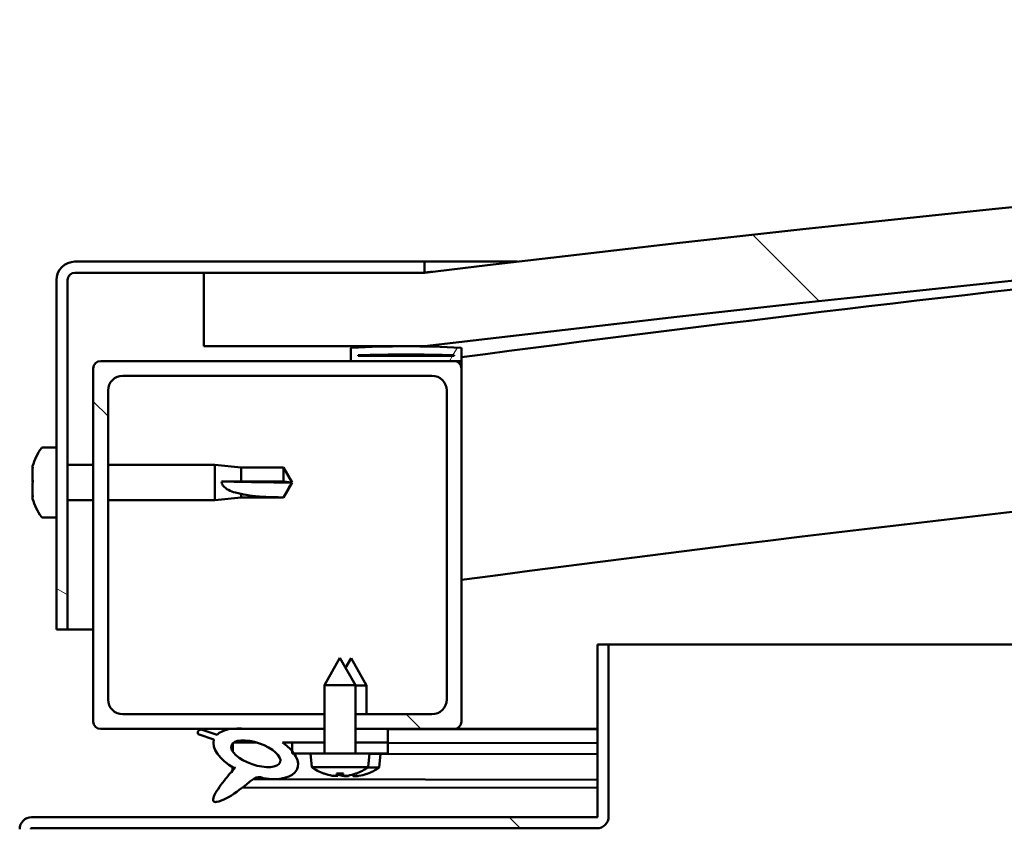
# Model space of a CAD drawing. Units: millimetres. Extents: x -6197 to 24339, y 3118 to 8837.
# Drawn here: x -4665 to -4531, y 7515 to 7625 of the extents above; entities that cross this region are included whole.
import ezdxf

# ---------------------------------------------------------------- set-up
doc = ezdxf.new("R2010")
doc.units = ezdxf.units.MM
doc.header["$LTSCALE"] = 25
doc.layers.add('Hatch (ISO)', color=7, linetype='Continuous', lineweight=18)
doc.layers.add('Visible (ISO)', color=7, linetype='Continuous', lineweight=50)
pattern_1 = [(135.00021045915, (0, 0), (-56.12639459178696, -56.12680692082017), [])]

msp = doc.modelspace()

# ---------------------------------------------------------------- hatches: boundary and pattern name
at = {"layer": 'Hatch (ISO)'}
h = msp.add_hatch(dxfattribs=at)
h.set_pattern_fill('ANSI31', color=256, scale=635, angle=90.00021045915, style=0)
h.set_pattern_definition(pattern_1)
edge = h.paths.add_edge_path()
edge.add_line((-4639.793760673221, 7580.947551854523), (-4609.793760673221, 7580.947551854523))
edge.add_ellipse((-4059.793760673287, 3014.114218521167), major_axis=(-549.9999999999349, 4566.833333333354), ratio=1, start_angle=346.2654785501979, end_angle=360, ccw=False)
edge.add_line((-3509.793760673217, 7580.947551854505), (-3479.793760673198, 7580.947551854505))
edge.add_line((-3479.793760673198, 7580.947551854504), (-3479.793760673213, 7590.947551854264))
edge.add_line((-3479.793760673213, 7590.947551854264), (-3509.793760673212, 7590.947551854504))
edge.add_ellipse((-4059.793760673287, 3024.11421852126), major_axis=(550.0000000000742, 4566.833333333246), ratio=1, start_angle=0, end_angle=13.73452144980229)
edge.add_line((-4609.793760673209, 7590.947551854524), (-4639.793760673213, 7590.947551854523))
edge.add_line((-4639.793760673213, 7590.947551854523), (-4639.793760673221, 7580.947551854523))
h = msp.add_hatch(dxfattribs=at)
h.set_pattern_fill('ANSI31', color=256, scale=635, angle=105.00024553567, style=0)
h.set_pattern_definition([(150.00024553567, (0, 0), (-39.68720541755146, -68.74093650180419), [])])
edge = h.paths.add_edge_path()
edge.add_line((-4609.79376067294, 7592.447551854827), (-4657.29376067294, 7592.44755185483))
edge.add_ellipse((-4657.29376067294, 7589.947551854829), major_axis=(1.447453268355048e-13, 2.5), ratio=1, start_angle=4.945762529675767e-12, end_angle=90.00000000000006)
edge.add_line((-4659.79376067294, 7589.947551854829), (-4659.793760672942, 7542.447551854829))
edge.add_line((-4659.793760672942, 7542.44755185483), (-4658.293760672943, 7542.44755185483))
edge.add_line((-4658.293760672943, 7542.44755185483), (-4658.29376067294, 7589.947551854831))
edge.add_ellipse((-4657.29376067294, 7589.947551854829), major_axis=(-1.000000000000001, 5.800915303666447e-14), ratio=1, start_angle=269.9999999999993, end_angle=359.9999999999341, ccw=False)
edge.add_line((-4657.29376067294, 7590.947551854829), (-4639.793760673214, 7590.947551854828))
edge.add_line((-4639.793760673214, 7590.947551854828), (-4609.79376067294, 7590.947551854826))
edge.add_line((-4609.79376067294, 7590.947551854827), (-4609.79376067294, 7592.447551854827))
h = msp.add_hatch(dxfattribs=at)
h.set_pattern_fill('ANSI31', color=256, scale=635, angle=14.999977780745, style=0)
h.set_pattern_definition([(59.99997778074501, (0, 0), (-68.7407510346056, 39.6875266576083), [])])
edge = h.paths.add_edge_path()
edge.add_ellipse((-4619.693760672692, 7579.047551854845), major_axis=(-0.1000000000000512, -1.356748047243867e-13), ratio=1, start_angle=3.686262875774574e-12, end_angle=89.99999999992227)
edge.add_line((-4619.693760672692, 7578.947551854844), (-4605.793760672947, 7578.947551854842))
edge.add_line((-4605.793760672947, 7578.947551854843), (-4604.893760672693, 7578.947551854844))
edge.add_ellipse((-4604.893760672692, 7579.047551854844), major_axis=(-5.617728504611236e-15, -0.1000000000001414), ratio=1, start_angle=2.474725986553133e-10, end_angle=89.9999999999218)
edge.add_line((-4604.793760672693, 7579.047551854843), (-4604.793760672693, 7580.652714658279))
edge.add_ellipse((-4604.893760672692, 7580.65271465828), major_axis=(0.1000000000000512, -1.810773753164556e-14), ratio=1, start_angle=5.108606929364618e-11, end_angle=86.983575535005)
edge.add_ellipse((-4612.2937606727, 7440.222551854839), major_axis=(7.405262222230184, 140.5300242525447), ratio=1, start_angle=2.106432377419748e-13, end_angle=6.032848930038782)
edge.add_ellipse((-4619.693760672692, 7580.65271465828), major_axis=(-0.005262222222194245, 0.09986144910466266), ratio=1, start_angle=4.462954329029607e-11, end_angle=86.98357553499646)
edge.add_line((-4619.793760672693, 7580.65271465828), (-4619.793760672693, 7579.047551854844))
edge = h.paths.add_edge_path(flags=0)
edge.add_ellipse((-4612.293760672705, 7368.533140293911), major_axis=(-6.499999999988199, 211.2000000000139), ratio=1, start_angle=356.4743840136716, end_angle=360)
edge.add_line((-4618.793760672692, 7579.733140293925), (-4618.793760672692, 7579.633140293925))
edge.add_line((-4618.793760672692, 7579.633140293925), (-4605.793760672692, 7579.633140293924))
edge.add_line((-4605.793760672692, 7579.633140293924), (-4605.793760672692, 7579.733140293923))
edge = h.paths.add_edge_path()
edge.add_ellipse((-3507.2937606727, 7440.222551854775), major_axis=(7.405262222229998, 140.5300242525477), ratio=1, start_angle=1.356072345978349e-14, end_angle=6.032848930038554)
edge.add_ellipse((-3514.693760672692, 7580.652714658218), major_axis=(-0.005262222222185367, 0.09986144910467902), ratio=1, start_angle=7.429775735898774e-12, end_angle=86.98357553500205)
edge.add_line((-3514.793760672692, 7580.652714658218), (-3514.793760672692, 7579.047551854782))
edge.add_ellipse((-3514.693760672692, 7579.047551854782), major_axis=(-0.1000000000000001, 4.574118861455649e-15), ratio=1, start_angle=0, end_angle=90.00000000000264)
edge.add_line((-3514.693760672692, 7578.947551854782), (-3513.793760672706, 7578.947551854782))
edge.add_line((-3513.793760672705, 7578.947551854782), (-3499.893760672692, 7578.947551854781))
edge.add_ellipse((-3499.893760672692, 7579.047551854781), major_axis=(-5.66768854071142e-15, -0.09999999999999996), ratio=1, start_angle=0, end_angle=90.00000000000325)
edge.add_line((-3499.793760672691, 7579.047551854781), (-3499.793760672691, 7580.652714658218))
edge.add_ellipse((-3499.893760672692, 7580.652714658218), major_axis=(0.1000000000000092, -2.009503674571718e-15), ratio=1, start_angle=4.186246071740197e-11, end_angle=86.98357553515838)
edge = h.paths.add_edge_path(flags=0)
edge.add_ellipse((-3507.293760672704, 7368.533140293852), major_axis=(-6.499999999988033, 211.2000000000123), ratio=1, start_angle=356.4743840136716, end_angle=360)
edge.add_line((-3513.793760672692, 7579.733140293863), (-3513.793760672692, 7579.633140293863))
edge.add_line((-3513.793760672692, 7579.633140293863), (-3500.793760672692, 7579.633140293862))
edge.add_line((-3500.793760672692, 7579.633140293863), (-3500.793760672692, 7579.733140293863))
h = msp.add_hatch(dxfattribs=at)
h.set_pattern_fill('ANSI31', color=256, scale=635, angle=90.00021045915, style=0)
h.set_pattern_definition(pattern_1)
edge = h.paths.add_edge_path()
edge.add_line((-4650.793760672947, 7576.947551854849), (-4608.793760672947, 7576.947551854846))
edge.add_ellipse((-4608.793760672946, 7574.947551854847), major_axis=(1.186828413324298e-13, 2.00000000000001), ratio=1, start_angle=269.9999999999993, end_angle=360.00000000001967, ccw=False)
edge.add_line((-4606.793760672946, 7574.947551854847), (-4606.793760672948, 7532.947551854847))
edge.add_ellipse((-4608.793760672948, 7532.947551854846), major_axis=(2.000000000000003, -1.051381204320025e-13), ratio=1, start_angle=269.99999999999994, end_angle=360.000000000003, ccw=False)
edge.add_line((-4608.793760672948, 7530.947551854846), (-4619.193760672928, 7530.947551854847))
edge.add_line((-4619.193760672928, 7530.947551854847), (-4619.193760672929, 7528.947551854844))
edge.add_line((-4619.193760672929, 7528.947551854844), (-4614.793760672956, 7528.947551854846))
edge.add_line((-4614.793760672956, 7528.947551854847), (-4605.793760672948, 7528.947551854847))
edge.add_ellipse((-4605.793760672948, 7529.947551854846), major_axis=(-6.161737786669572e-14, -0.9999999999999927), ratio=1, start_angle=0, end_angle=89.9999999999995)
edge.add_line((-4604.793760672947, 7529.947551854846), (-4604.793760672945, 7577.947551854846))
edge.add_ellipse((-4605.793760672946, 7577.947551854846), major_axis=(1.000000000000006, -4.929390229335722e-14), ratio=1, start_angle=4.758109803469421e-11, end_angle=89.99999999999977)
edge.add_line((-4605.793760672946, 7578.947551854846), (-4619.693760672693, 7578.947551854847))
edge.add_line((-4619.693760672692, 7578.947551854848), (-4653.793760672946, 7578.94755185485))
edge.add_ellipse((-4653.793760672947, 7577.947551854849), major_axis=(7.04991620636966e-14, 0.9999999999999881), ratio=1, start_angle=0, end_angle=90)
edge.add_line((-4654.793760672946, 7577.947551854849), (-4654.793760672947, 7529.947551854849))
edge.add_ellipse((-4653.793760672948, 7529.947551854849), major_axis=(-1.000000000000024, 3.480549182199948e-14), ratio=1, start_angle=0, end_angle=89.9999999999974)
edge.add_line((-4653.793760672948, 7528.947551854849), (-4636.169904152273, 7528.947551854848))
edge.add_line((-4636.169904152272, 7528.947551854849), (-4634.010971510676, 7528.947551854849))
edge.add_line((-4634.010971510677, 7528.947551854849), (-4623.393760672929, 7528.947551854848))
edge.add_line((-4623.39376067293, 7528.947551854848), (-4623.39376067293, 7530.947551854848))
edge.add_line((-4623.39376067293, 7530.947551854847), (-4650.793760672948, 7530.947551854848))
edge.add_ellipse((-4650.793760672948, 7532.947551854849), major_axis=(-1.232347557333931e-13, -2.000000000000012), ratio=1, start_angle=269.99999999999943, end_angle=360.0000000000104, ccw=False)
edge.add_line((-4652.793760672948, 7532.947551854849), (-4652.793760672947, 7574.947551854849))
edge.add_ellipse((-4650.793760672947, 7574.94755185485), major_axis=(-2.000000000000003, 1.22901688826005e-13), ratio=1, start_angle=270.0000000000035, end_angle=360.0000000000198, ccw=False)
h = msp.add_hatch(dxfattribs=at)
h.set_pattern_fill('ANSI31', color=256, scale=635, angle=90.00021045915, style=0)
h.set_pattern_definition(pattern_1)
edge = h.paths.add_edge_path()
edge.add_line((-4586.293760672714, 7540.447551854844), (-4586.293760672715, 7517.047551854844))
edge.add_ellipse((-4586.393760672715, 7517.047551854844), major_axis=(0.099999999999989, -2.74474887262924e-13), ratio=1, start_angle=270.00000000003513, end_angle=360.00000000003513, ccw=False)
edge.add_line((-4586.393760672715, 7516.947551854843), (-4663.193760672715, 7516.947551854849))
edge.add_ellipse((-4663.193760672716, 7515.347551854849), major_axis=(9.228173780684338e-14, 1.600000000000007), ratio=1, start_angle=4.885331990727962e-12, end_angle=90.00000000000077)
edge.add_line((-4664.793760672716, 7515.347551854849), (-4664.793760672716, 7486.94755185485))
edge.add_line((-4664.793760672716, 7486.947551854849), (-4663.293760672717, 7486.947551854849))
edge.add_line((-4663.293760672717, 7486.947551854849), (-4663.293760672716, 7515.347551854848))
edge.add_ellipse((-4663.193760672716, 7515.347551854849), major_axis=(-0.09999999999999344, -1.726396803292005e-15), ratio=1, start_angle=269.9999999999939, end_angle=360.00000000040615, ccw=False)
edge.add_line((-4663.193760672716, 7515.447551854849), (-4624.793760672693, 7515.447551854846))
edge.add_line((-4624.793760672693, 7515.447551854846), (-4604.793760672694, 7515.447551854844))
edge.add_line((-4604.793760672693, 7515.447551854845), (-4586.393760672715, 7515.447551854843))
edge.add_ellipse((-4586.393760672715, 7517.047551854844), major_axis=(-3.14326342731875e-13, -1.600000000000003), ratio=1, start_angle=4.885331990727962e-12, end_angle=89.99999999999854)
edge.add_line((-4584.793760672716, 7517.047551854844), (-4584.793760672714, 7540.447551854844))
edge.add_line((-4584.793760672714, 7540.447551854843), (-4586.293760672714, 7540.447551854843))
h = msp.add_hatch(dxfattribs=at)
h.set_pattern_fill('ANSI31', color=256, scale=635, angle=-14.999977780745, style=0)
h.set_pattern_definition([(30.000022219255, (0, 0), (-39.6875266576083, 68.7407510346056), [])])
h.paths.add_polyline_path([(-4614.793760672956, 7527.098776369956), (-4614.793760672956, 7528.947551854844), (-4619.193760672929, 7528.947551854844), (-4619.19376067293, 7527.098776369956)])
edge = h.paths.add_edge_path()
edge.add_line((-4623.39376067293, 7528.947551854844), (-4634.010971510679, 7528.947551854845))
edge.add_ellipse((-4632.726786568252, 7525.576427311625), major_axis=(5.671998922792268, -1.956636966798727), ratio=0.5000000000000001, start_angle=112.6781694935837, end_angle=136.527633863036)
edge.add_ellipse((-4632.726786568252, 7525.576427311625), major_axis=(5.671998922792268, -1.956636966798727), ratio=0.5000000000000001, start_angle=136.527633863036, end_angle=165.9415193355616)
edge.add_line((-4637.991254030756, 7528.163358339865), (-4640.141757599085, 7528.876615373966))
edge.add_spline(control_points=[(-4640.141757599086, 7528.876615373966), (-4640.228253967642, 7528.853853964122), (-4640.318877543837, 7528.822271038512), (-4640.443475485395, 7528.750567446015), (-4640.487876167961, 7528.717532380622), (-4640.551350084449, 7528.645329911176), (-4640.573115750886, 7528.61008538315), (-4640.602927220881, 7528.527912682174), (-4640.608558247872, 7528.483389627368), (-4640.603385834052, 7528.370257332229), (-4640.583185373158, 7528.302581195578), (-4640.556421067677, 7528.240364741818)], knot_values=[-0.08960483311617343, -0.08960483311617343, -0.08960483311617343, -0.08960483311617343, -0.0627346544628268, -0.0627346544628268, -0.04650762483276717, -0.04650762483276717, -0.03393163529552713, -0.03393163529552713, -0.02031869496254546, -0.02031869496254546, 0, 0, 0, 0], degree=3, periodic=0)
edge.add_line((-4640.556421067677, 7528.240364741818), (-4638.409808219553, 7527.499860008087))
edge.add_ellipse((-4632.726786568252, 7525.576427311625), major_axis=(5.671998922792244, -1.956636966798718), ratio=0.5000000000021435, start_angle=180.6681541635745, end_angle=249.2058033567879)
edge.add_spline(control_points=[(-4635.655008226838, 7523.619790344818), (-4635.617950583282, 7523.652454714785), (-4635.581716961277, 7523.683341465482), (-4635.554583276912, 7523.7023955598), (-4635.549524699756, 7523.705602646057), (-4635.54464149244, 7523.707765593106), (-4635.543432343321, 7523.708212801089), (-4635.541952221003, 7523.708463139874), (-4635.541488890184, 7523.708502063225), (-4635.540819646793, 7523.708417668388), (-4635.540580764553, 7523.708356897165), (-4635.540184395791, 7523.708160948077), (-4635.540026663376, 7523.708044334531), (-4635.539744067267, 7523.707728612528), (-4635.5396369371, 7523.70753344741), (-4635.539446552551, 7523.706992714237), (-4635.539410996977, 7523.706627151542), (-4635.539424658723, 7523.705368941175), (-4635.539706212751, 7523.704229216056), (-4635.542494450453, 7523.696529740381), (-4635.549959401438, 7523.685133123727), (-4635.578509504829, 7523.645692946347), (-4635.608645810275, 7523.608450746483), (-4635.751000029376, 7523.435348025363), (-4635.965788501937, 7523.188014997354), (-4636.698150786476, 7522.322253517787), (-4637.358578831627, 7521.522068929855), (-4638.073614929057, 7520.458656742379), (-4638.303272286655, 7520.081036850514), (-4638.469940255969, 7519.651623546813), (-4638.508800921392, 7519.528020420499), (-4638.525615139367, 7519.360748688785), (-4638.525570576245, 7519.30515984676), (-4638.507079585075, 7519.218741918067), (-4638.494868521279, 7519.185808410676), (-4638.45813189917, 7519.127673322065), (-4638.435256511815, 7519.103913291526), (-4638.372695468475, 7519.060081479873), (-4638.332381852433, 7519.044364189389), (-4638.221668635164, 7519.018425495705), (-4638.145371862384, 7519.017846822841), (-4637.65319432904, 7519.05852280238), (-4637.057852618618, 7519.353239605703), (-4635.771261995884, 7520.022870614239), (-4634.745326121084, 7520.829937570655), (-4633.701275811466, 7521.665930482774), (-4633.32921096849, 7521.974210910039), (-4632.847550999861, 7522.266801391296), (-4632.701751163816, 7522.335244627867), (-4632.435367924222, 7522.40738662375), (-4632.312168216647, 7522.418406836436), (-4632.031398898467, 7522.385864362451), (-4631.874721606774, 7522.332122761364), (-4631.701410481065, 7522.241521935799)], knot_values=[-0.6137946823226688, -0.6137946823226688, -0.6137946823226688, -0.6137946823226688, -0.6030766838839122, -0.6030766838839122, -0.6003694616599906, -0.6003694616599906, -0.5995486005444902, -0.5995486005444902, -0.5992181962359943, -0.5992181962359943, -0.5990325520845662, -0.5990325520845662, -0.5988800941382307, -0.5988800941382307, -0.5987085512808228, -0.5987085512808228, -0.5984416856519766, -0.5984416856519766, -0.5977446615287695, -0.5977446615287695, -0.5942194716916849, -0.5942194716916849, -0.5872562410277554, -0.5872562410277554, -0.5540569365051088, -0.5540569365051088, -0.4958739102740573, -0.4958739102740573, -0.4699083523296491, -0.4699083523296491, -0.4613181083757492, -0.4613181083757492, -0.4573448510370806, -0.4573448510370806, -0.4547203267044557, -0.4547203267044557, -0.45221102998653, -0.45221102998653, -0.4490177619355081, -0.4490177619355081, -0.4437198497786476, -0.4437198497786476, -0.4120808908626473, -0.4120808908626473, -0.2780748437577492, -0.2780748437577492, -0.1643380757743484, -0.1643380757743484, -0.108073948583635, -0.108073948583635, -0.05866918296612572, -0.05866918296612572, 0, 0, 0, 0], degree=3, periodic=0)
edge.add_ellipse((-4632.726786568252, 7525.576427311625), major_axis=(5.671998922949245, -1.956636966852878), ratio=0.4999999999843126, start_angle=290.0481184309164, end_angle=394.9745527425906)
edge.add_ellipse((-4632.726786568252, 7525.576427311625), major_axis=(5.671998922949245, -1.956636966852878), ratio=0.4999999999843126, start_angle=34.97455274259066, end_angle=40.79812009885968)
edge.add_ellipse((-4632.726786568252, 7525.576427311625), major_axis=(5.671998922949245, -1.956636966852878), ratio=0.4999999999843126, start_angle=40.79812009885968, end_angle=60.82422066879844)
edge.add_line((-4629.107542894506, 7527.098776369957), (-4627.793760672931, 7527.098776369957))
edge.add_line((-4627.79376067293, 7527.098776369956), (-4623.393760672929, 7527.098776369956))
edge.add_line((-4623.39376067293, 7527.098776369957), (-4623.39376067293, 7528.947551854844))
edge = h.paths.add_edge_path(flags=0)
edge.add_ellipse((-4632.726786568252, 7525.576427311625), major_axis=(-3.308666038295491, 1.141371563965924), ratio=0.4285714285714287, start_angle=0, end_angle=360)
h = msp.add_hatch(dxfattribs=at)
h.set_pattern_fill('ANSI31', color=256, scale=635, style=0)
h.set_pattern_definition([(45, (0, 0), (-56.12660075668222, 56.12660075668222), [])])
h.paths.add_polyline_path([(-4614.79376067293, 7525.598776369955), (-4614.79376067293, 7527.098776369955), (-4619.193760672928, 7527.098776369956), (-4619.193760672929, 7525.598776369956), (-4617.293760672929, 7525.598776369956)])
h.paths.add_polyline_path([(-4623.393760672929, 7527.098776369956), (-4627.793760672929, 7527.098776369956), (-4627.79376067293, 7525.948250895643), (-4627.79376067293, 7525.598776369956), (-4627.518328141807, 7525.598776369956), (-4625.293760672929, 7525.598776369956), (-4623.39376067293, 7525.598776369956)])

# ---------------------------------------------------------------- linework, layer by layer
at = {"layer": 'Visible (ISO)'}
for p, q in [((-4609.793760672932, 7592.447551854827), (-4657.293760672941, 7592.44755185483)), ((-4609.793760672916, 7592.447551854797), (-4597.192355757514, 7592.447551854796)), ((-4609.793760672932, 7590.947551854827), (-4609.793760672932, 7592.447551854827)), ((-4657.293760672941, 7590.94755185483), (-4609.793760672932, 7590.947551854827)), ((-4609.793760672896, 7590.947551854779), (-4639.793760672902, 7590.947551854774)), ((-4639.793760672902, 7590.947551854774), (-4639.79376067291, 7580.947551854772)), ((-4659.79376067294, 7589.947551854829), (-4659.793760672943, 7542.447551854821)), ((-4658.293760672943, 7542.447551854822), (-4658.29376067294, 7589.947551854829)), ((-4639.793760672909, 7580.947551854772), (-4609.793760672904, 7580.947551854772)), ((-4619.793760672934, 7580.65271465828), (-4619.793760672934, 7579.047551854843)), ((-4618.793760672934, 7579.633140293925), (-4618.793760672934, 7579.733140293925)), ((-4605.793760667761, 7579.733140293874), (-4618.793760672918, 7579.733140293875)), ((-4605.79376067293, 7579.633140293924), (-4618.793760672934, 7579.633140293925)), ((-4605.79376067293, 7579.733140293924), (-4605.79376067293, 7579.633140293924)), ((-4604.793760672931, 7579.047551854842), (-4604.793760672931, 7580.652714658279)), ((-4605.793760672931, 7578.947551854844), (-4653.793760672941, 7578.947551854847)), ((-4619.693760672934, 7578.947551854844), (-4604.893760672931, 7578.947551854843)), ((-4604.793760672646, 7578.947551854793), (-4604.893760672915, 7578.947551854793)), ((-4604.793760672927, 7579.047551854985), (-4604.793760672926, 7577.947551854987)), ((-4654.79376067294, 7577.947551854847), (-4654.793760672943, 7529.94755185484)), ((-4604.793760672933, 7529.947551854837), (-4604.793760672931, 7577.947551854843)), ((-4650.79376067294, 7576.947551854846), (-4608.793760672931, 7576.947551854844)), ((-4652.793760672943, 7532.94755185484), (-4652.793760672941, 7574.947551854845)), ((-4606.79376067293, 7574.947551854843), (-4606.793760672933, 7532.947551854837)), ((-4661.679176997059, 7567.197551854725), (-4659.793760672932, 7567.197551854726)), ((-4663.033558437503, 7564.510843924597), (-4663.033558437503, 7564.653682027678)), ((-4663.033558437503, 7564.510843923022), (-4663.033558437503, 7564.348280382828)), ((-4663.033558437503, 7564.320910860471), (-4663.033558437503, 7564.348280382828)), ((-4663.033558437503, 7562.802901260357), (-4663.033558437503, 7564.320910880871)), ((-4658.293760672907, 7564.847551854725), (-4654.793760672912, 7564.847551854725)), ((-4652.793760672912, 7564.847551854726), (-4638.293760672933, 7564.847551854725)), ((-4638.293760672933, 7560.047551854725), (-4638.293760672933, 7564.847551854724)), ((-4634.723760672933, 7564.497551854724), (-4638.293760672933, 7564.847551854726)), ((-4634.723760672933, 7562.579659553503), (-4634.723760672933, 7564.497551854723)), ((-4634.723760672932, 7564.497551854724), (-4628.977328724772, 7564.497551854724)), ((-4628.977328724772, 7562.579659553504), (-4628.977328724772, 7564.497551854723)), ((-4627.793760672934, 7562.447551854724), (-4628.977328724773, 7564.497551854723)), ((-4663.033558437503, 7562.761807818128), (-4663.033558437503, 7562.802901260085)), ((-4663.033558437503, 7562.761807818128), (-4663.033558437503, 7562.519907634785)), ((-4663.033558437503, 7560.739609190485), (-4663.033558437503, 7562.375196073879)), ((-4637.367315384558, 7562.596361319624), (-4634.723760672933, 7562.579659553504)), ((-4634.723760672933, 7562.579659553503), (-4628.977328724772, 7562.579659553503)), ((-4628.977328724772, 7562.579659553503), (-4627.793760672933, 7562.447551854723)), ((-4627.793760672934, 7562.447551854724), (-4628.977328724773, 7560.397551854725)), ((-4663.033558437503, 7560.620639601774), (-4663.033558437503, 7560.73960919179)), ((-4663.033558437503, 7560.620639601774), (-4663.033558437503, 7560.501837068921)), ((-4663.033558437503, 7560.241421681774), (-4663.033558437503, 7560.501837047734)), ((-4658.293760672908, 7560.047551854725), (-4654.793760672912, 7560.047551854725)), ((-4652.793760672913, 7560.047551854725), (-4638.293760672934, 7560.047551854724)), ((-4634.723760672933, 7560.397551854724), (-4638.293760672933, 7560.047551854725)), ((-4634.723760672933, 7560.397551854725), (-4634.723760672933, 7560.90129434759)), ((-4634.723760672933, 7560.397551854724), (-4628.977328724772, 7560.397551854724)), ((-4628.977328724772, 7560.397551854724), (-4628.977328724772, 7560.414747242162)), ((-4661.67917699706, 7557.697551854725), (-4659.793760672934, 7557.697551854726)), ((-4659.793760672943, 7542.447551854822), (-4658.293760672943, 7542.447551854822)), ((-4654.793760673038, 7542.447551854791), (-4658.293760672925, 7542.447551854791)), ((-4586.293760672714, 7540.447551854844), (-4586.293760672715, 7517.047551854844)), ((-4584.793760672714, 7540.447551854843), (-4586.293760672714, 7540.447551854843)), ((-4584.793760672748, 7540.447551854795), (-3988.346143100502, 7540.447551854758)), ((-4584.793760672715, 7517.047551854843), (-4584.793760672714, 7540.447551854843)), ((-4621.293760672928, 7538.598776369957), (-4623.39376067293, 7534.898776369957)), ((-4621.293760672928, 7538.598776369957), (-4619.193760672928, 7534.898776369956)), ((-4619.774951819993, 7538.570353684891), (-4620.527836129747, 7537.249290270373)), ((-4619.774951819993, 7538.570353684891), (-4617.681497606956, 7534.866646156221)), ((-4619.193760672928, 7534.898776369956), (-4623.39376067293, 7534.898776369956)), ((-4623.39376067293, 7525.598776369956), (-4623.39376067293, 7534.898776369956)), ((-4619.193760672928, 7525.598776369956), (-4619.193760672928, 7534.898776369957)), ((-4617.681497606956, 7534.866646156222), (-4619.193760672815, 7534.869320210961)), ((-4617.688427533981, 7530.947551854953), (-4617.681497606956, 7534.866646156221)), ((-4623.393760672918, 7530.947551854838), (-4650.793760672943, 7530.947551854841)), ((-4608.793760672934, 7530.947551854837), (-4619.193760672917, 7530.947551854838)), ((-4653.793760672943, 7528.94755185484), (-4623.393760672918, 7528.947551854838)), ((-4637.991254030738, 7528.163358339868), (-4640.141757599068, 7528.876615373968)), ((-4623.393760672908, 7528.947551854847), (-4634.010971510659, 7528.947551854847)), ((-4619.193760672915, 7528.947551854837), (-4605.793760672933, 7528.947551854836)), ((-4614.793760672931, 7528.947551854846), (-4619.193760672906, 7528.947551854847)), ((-4614.793760672931, 7527.098776369958), (-4614.793760672931, 7528.947551854846)), ((-4614.793760672837, 7528.910306104897), (-4586.293760672736, 7528.859911063339)), ((-4586.293760672984, 7528.947551854787), (-4605.793760672916, 7528.947551854788)), ((-4593.807899089919, 7528.947551854789), (-4586.293760672735, 7528.934265001532)), ((-4640.556421067658, 7528.24036474182), (-4638.409808219533, 7527.499860008088)), ((-4635.860882272809, 7526.988233386126), (-4635.862815408827, 7525.894983439318)), ((-4635.724714999976, 7527.098538828437), (-4632.542414276371, 7527.0929117345)), ((-4629.107542894485, 7527.098776369959), (-4623.393760672908, 7527.098776369959)), ((-4629.09025622725, 7527.086807466138), (-4627.793760672815, 7527.084514941668)), ((-4623.393760672929, 7527.098776369956), (-4627.79376067293, 7527.098776369957)), ((-4627.79376067293, 7527.098776369957), (-4627.79376067293, 7525.598776369956)), ((-4619.193760672906, 7527.098776369958), (-4614.793760672931, 7527.098776369958)), ((-4614.793760672929, 7527.098776369957), (-4619.193760672927, 7527.098776369957)), ((-4614.793760672929, 7525.598776369956), (-4614.793760672929, 7527.098776369957)), ((-4614.793760672823, 7527.061527729731), (-4586.293760672752, 7527.011132688172)), ((-4614.793760672814, 7527.06152772973), (-4586.293760672736, 7527.011132688171)), ((-4627.79376067293, 7525.598776369956), (-4625.293760672929, 7525.598776369956)), ((-4617.293760672928, 7525.598776369956), (-4625.293760672929, 7525.598776369956)), ((-4625.132297288862, 7523.753241445074), (-4625.293760672929, 7525.598776369956)), ((-4617.455224056997, 7523.753241445073), (-4617.293760672929, 7525.598776369956)), ((-4617.296632513535, 7525.565951080514), (-4586.293760672753, 7525.511130343151)), ((-4617.293760672927, 7525.598776369956), (-4614.793760672929, 7525.598776369956)), ((-4615.962671737647, 7523.718054498183), (-4615.797945249376, 7525.563301031147)), ((-4635.866618347645, 7523.744300496155), (-4635.867401437212, 7523.301438421397)), ((-4617.455224056996, 7523.753241445073), (-4625.132297288861, 7523.753241445073)), ((-4615.962671737647, 7523.718054498184), (-4617.499992235479, 7523.720772860653)), ((-4633.077243863378, 7522.126022255383), (-4586.293760672736, 7522.043297498202)), ((-4623.434201370563, 7522.873912490803), (-4623.416704496522, 7522.873912490803)), ((-4622.003570450735, 7522.565289667064), (-4622.001834665787, 7522.585129779796)), ((-4621.765974717644, 7522.873912490803), (-4620.821546628214, 7522.873912490803)), ((-4621.596969376935, 7522.583634006883), (-4621.571573300326, 7522.873912490804)), ((-4620.990551968924, 7522.583634006883), (-4621.015948045532, 7522.873912490803)), ((-4620.583950895123, 7522.565289667064), (-4620.585686680071, 7522.585129779796)), ((-4620.513111609718, 7522.538147164972), (-4620.511340745318, 7522.557984177396)), ((-4620.106478734302, 7522.555772506079), (-4620.100949959679, 7522.617705181932)), ((-4619.50006227433, 7522.554700211949), (-4619.517707945531, 7522.760583497925)), ((-4619.170816849334, 7522.873912490803), (-4619.153319975297, 7522.873912490803)), ((-4619.093494273463, 7522.535636930774), (-4619.09519497353, 7522.555480081782)), ((-4617.679816716338, 7522.841760505798), (-4617.662319869654, 7522.84172956705)), ((-4634.519444295513, 7521.013344557726), (-4586.293760672735, 7520.928069633853)), ((-4586.393760672715, 7516.947551854843), (-4663.193760672715, 7516.947551854849)), ((-4663.193760672715, 7515.447551854848), (-4586.393760672715, 7515.447551854843))]:
    msp.add_line(p, q, dxfattribs=at)
for centre, radius, start, end in [((-4059.793760673068, 3024.114218520514), 4599.833333334283, 83.13273927509307, 96.86726072489513), ((-4059.793760673067, 3014.114218520419), 4599.833333334323, 83.13273927509282, 96.86726072489473), ((-4059.793760673188, 3441.86098845411), 4173.34722222148, 94.61975810804029, 97.50372329212534), ((-4657.293760672941, 7589.947551854829), 2.500000000000461, 90, 180), ((-4657.293760672941, 7589.947551854829), 1.000000000000185, 90, 180), ((-4059.793760673009, 3441.860988452407), 4143.347222223192, 89.30433185300824, 97.55837038173037), ((-4619.693760672933, 7580.65271465828), 0.1000000000000154, 93.01642446513164, 180), ((-4612.293760672939, 7440.22255185482), 140.7250000000325, 86.98357553497752, 93.01642446501668), ((-4612.293760672943, 7368.533140293882), 211.3000000000581, 88.2371920068337, 91.76280799316221), ((-4604.89376067293, 7580.65271465828), 0.1000000000000722, 0, 86.98357553486836), ((-4653.793760672941, 7577.947551854846), 1.000000000000197, 90, 180), ((-4619.693760672933, 7579.047551854844), 0.1000000000000722, 180, 270), ((-4605.793760672931, 7577.947551854843), 1.000000000000215, 0, 90), ((-4604.89376067293, 7579.047551854843), 0.1000000000001625, 270, 0), ((-4650.793760672941, 7574.947551854845), 2.000000000000421, 90, 180), ((-4608.793760672932, 7574.947551854842), 2.000000000000427, 0, 90), ((-4655.343760672934, 7562.447551854726), 7.999999999999702, 144.3146652873378, 163.9923158558717), ((-4661.67917699706, 7566.997551854726), 0.2000000000000419, 90, 144.3146652872373), ((-4655.343760672934, 7562.447551854726), 7.999999999999698, 196.0076841441205, 215.6853347126481), ((-4661.67917699706, 7557.897551854726), 0.2000000000000418, 215.6853347129694, 270), ((-4650.793760672943, 7532.947551854839), 2.000000000000429, 180, 270), ((-4608.793760672934, 7532.947551854837), 2.000000000000421, 270, 0), ((-4653.793760672944, 7529.947551854839), 1.000000000000232, 180, 270), ((-4605.793760672934, 7529.947551854836), 1.000000000000201, 270, 0), ((-4621.293760672929, 7528.998776369956), 6.500000000000965, 233.8043716729646, 250.118472749561), ((-4621.293760672929, 7528.998776369956), 6.500000000000835, 289.8815272504316, 306.1956283270308), ((-4619.791926965348, 7528.970368693005), 6.500000000000106, 289.7802142616536, 306.0943153382496), ((-4623.434201370563, 7523.079912490804), 0.206000000000031, 250.1184727496019, 270), ((-4619.153319975297, 7523.079912490804), 0.2060000000000292, 269.999999999753, 289.8815272503981), ((-4617.661955611326, 7523.047729245001), 0.2060000000000023, 269.8986870114399, 289.7802142617076), ((-4663.193760672715, 7515.347551854848), 1.600000000000005, 90, 180), ((-4586.393760672714, 7517.047551854844), 0.09999999999998893, 270, 0), ((-4586.393760672714, 7517.047551854844), 1.600000000000002, 270, 0), ((-4663.193760672715, 7515.347551854848), 0.09999999999999337, 90, 180)]:
    msp.add_arc(centre, radius, start, end, dxfattribs=at)
for centre, major_axis, ratio, start_param, end_param in [((-4627.793760672933, 7563.800850232462), (21.00000000000017, -1.197067618641245e-12), 0.06444277989226353, 4.239024300861569, 4.712388980379618), ((-4632.726786568232, 7525.576427311627), (5.671998922793207, -1.956636966799136), 0.5000000000000279, 1.966605052783038, 2.896225878167417), ((-4632.726786568232, 7525.576427311627), (5.671998922793181, -1.956636966799126), 0.5000000000021713, 3.153254143655074, 4.349461783653648), ((-4632.726786568232, 7525.576427311627), (5.671998922950183, -1.956636966853287), 0.4999999999843405, 5.06229465583404, 7.344768222809643), ((-4621.374430764479, 7528.95977358567), (-2.822602683063841, 5.838034925462844), 0.9797490376073502, 2.351623805278027, 2.529770837111199), ((-4623.002062417961, 7527.459385643424), (3.832197803674782, -4.252689120756239), 0.6649263958632106, 5.510895606115791, 5.582432966909089), ((-4619.246597617691, 7527.459385643423), (-3.440508337834226, -4.575369618026994), 0.5548629453156056, 0.1628036399613517, 0.2343409961146596), ((-4622.265075783916, 7522.240442375495), (-0.224945331189316, -0.4518744395001158), 0.2995380947640966, 2.51135210249339, 2.574157452546867), ((-4620.855316352868, 7528.95977358567), (-0.5745809219993068, -6.459070711908867), 0.1802656368075252, 5.951633251868507, 6.129780283701343), ((-4619.872665897235, 7528.931508614123), (-2.812275198325792, 5.843016849730352), 0.9797490376073347, 2.413395311946401, 2.508693793220182), ((-4621.732204992989, 7528.95977358567), (0.5745809219986939, -6.459070711908891), 0.1802656368075025, 0.1534050234780278, 0.3315520553109835), ((-4619.585458927897, 7527.459385643423), (3.832197803673845, 4.252689120755854), 0.6649263958632614, 3.842344998499993, 3.913882354653202), ((-4617.747489129423, 7527.427360488649), (-3.448593330413722, -4.569278805857895), 0.5548629453155651, 0.1943142509456273, 0.2343409961146037), ((-4621.50294805866, 7527.434001067834), (3.824672019356989, -4.25945873419896), 0.6649263958538291, 5.537450681046824, 5.543969716945169), ((-4620.322445561942, 7522.240442375495), (-0.2249453311892759, 0.4518744395001374), 0.2995380947640841, 0.5674352010462211, 0.6302406359370041), ((-4623.340923728167, 7527.459385643423), (3.440508337834666, -4.575369618027384), 0.5548629453155671, 6.048844306424932, 6.120381667218423), ((-4621.502948058599, 7527.434001067907), (3.824672019286321, -4.259458734288043), 0.6649263958638222, 5.558997132375533, 5.582432966969173), ((-4620.77519094345, 7522.21376278657), (-0.2257440039275758, -0.4514759747629083), 0.2995380947640793, 2.511352102499156, 2.574157452547304), ((-4621.213090581378, 7528.95977358567), (-2.822602683063123, -5.838034925463472), 0.9797490376073621, 0.6118218164784492, 0.7899688483115757), ((-4619.353552297178, 7528.930590693024), (-0.5860012387518065, -6.458044614710909), 0.1802656368075245, 6.093309945238203, 6.129780283701433), ((-4620.23043956642, 7528.932141246367), (0.5631588087101664, -6.460076613595761), 0.1802656368074893, 0.153405023478039, 0.313002941003663), ((-4618.086349909872, 7527.427959678234), (3.839711605955258, 4.245906210381666), 0.6649263958632625, 3.842344998500002, 3.913882354653251), ((-4618.832563758478, 7522.210327741738), (-0.2241459551165489, 0.452271491365815), 0.2995380947640767, 0.56743520103905, 0.6302406359346495), ((-4621.841808839054, 7527.434600257492), (3.432412587849313, -4.581446124429911), 0.5548629453155615, 6.048844306424783, 6.120381667218264), ((-4619.711325966364, 7528.931223325263), (-2.83292134238124, -5.833034747473964), 0.9797490376073054, 0.6118218164775229, 0.7899688483106964)]:
    msp.add_ellipse(centre, major_axis=major_axis, ratio=ratio, start_param=start_param, end_param=end_param, dxfattribs=at)
msp.add_ellipse((-4632.726786568232, 7525.576427311627), major_axis=(-3.308666038296039, 1.141371563966163), ratio=0.4285714285714524, dxfattribs=at)
for points, knots in [([(-4609.789153834444, 7590.952015821407), (-4609.749904089635, 7590.955666269584), (-4609.681483036613, 7590.962936994023), (-4609.439268041632, 7590.990705778707), (-4609.256766678238, 7591.012373131015), (-4609.001370945098, 7591.042910102282), (-4608.91847323213, 7591.052882691451), (-4608.841226458044, 7591.06216813222), (-4608.823089899292, 7591.064348581772), (-4608.802533704249, 7591.066819718634), (-4608.80076262201, 7591.067032626062), (-4608.798651474471, 7591.067286412558), (-4608.798317130303, 7591.067326604899), (-4608.797780627454, 7591.067391099174), (-4608.797551048437, 7591.067418697388), (-4608.797367697437, 7591.067440738423), (-4608.797325132814, 7591.067445855211), (-4608.797380801463, 7591.067439163158), (-4608.797398944544, 7591.067436982138), (-4608.797468875851, 7591.067428575539), (-4608.797523255353, 7591.067422038457), (-4608.797652870969, 7591.067406457069), (-4608.797704246857, 7591.067400281057), (-4608.797878690148, 7591.067379310825), (-4608.798023256616, 7591.067361932151), (-4608.798770287739, 7591.067272129744), (-4608.799444127009, 7591.067191125773), (-4608.801361569889, 7591.066960624536), (-4608.80263611288, 7591.066807407578), (-4608.80645257789, 7591.066348616284), (-4608.80899721565, 7591.066042713864), (-4608.816630105703, 7591.065125123138), (-4608.821718805864, 7591.064513374522), (-4608.836984706553, 7591.062678126808), (-4608.847161997317, 7591.061454590978), (-4608.887871085387, 7591.056560318632), (-4608.918402880893, 7591.05288930624), (-4609.04052987851, 7591.038204036442), (-4609.132124796385, 7591.027187328395), (-4609.413734572794, 7590.993307720394), (-4609.603748337349, 7590.970435716898), (-4609.793760672903, 7590.947551854727)], [0.285097818765995, 0.285097818765995, 0.285097818765995, 0.285097818765995, 0.492658993132937, 0.492658993132937, 0.7418640341122791, 0.7418640341122791, 0.92846992332569, 0.92846992332569, 0.9983828979699476, 0.9983828979699476, 1.004937056241837, 1.004937056241837, 1.006165960848041, 1.006165960848041, 1.006934761974884, 1.006934761974884, 1.007127109933678, 1.007127109933678, 1.007175259438949, 1.007175259438949, 1.007223878511225, 1.007223878511225, 1.00724807074441, 1.00724807074441, 1.00729708647395, 1.00729708647395, 1.007494070806792, 1.007494070806792, 1.007878810079789, 1.007878810079789, 1.008647653886266, 1.008647653886266, 1.010185248503648, 1.010185248503648, 1.013260419538729, 1.013260419538729, 1.022485926992216, 1.022485926992216, 1.050162445889724, 1.050162445889724, 1.107578056349335, 1.107578056349335, 1.107578056349335, 1.107578056349335]), ([(-4663.033558437987, 7564.510843923021), (-4663.0280833531, 7564.512672458208), (-4663.024052831438, 7564.506192700223), (-4663.019949437355, 7564.473216195502), (-4663.020642527577, 7564.443533131775), (-4663.025756969095, 7564.383196397361), (-4663.029068500217, 7564.353801778069), (-4663.033558444396, 7564.320910860471)], [0.1743870152771151, 0.1743870152771151, 0.1743870152771151, 0.1743870152771151, 0.1889679698738136, 0.1889679698738136, 0.2058632260311895, 0.2058632260311895, 0.2173785147987272, 0.2173785147987272, 0.2173785147987272, 0.2173785147987272]), ([(-4663.033558437988, 7562.802901260085), (-4663.028083353709, 7562.761308858739), (-4663.024052832362, 7562.713114598739), (-4663.019949437469, 7562.60464835005), (-4663.020642527108, 7562.543579903795), (-4663.025756968066, 7562.450353491471), (-4663.029068499528, 7562.411776910781), (-4663.033558444396, 7562.375196074667)], [0.1743870171131019, 0.1743870171131019, 0.1743870171131019, 0.1743870171131019, 0.1889679699106119, 0.1889679699106119, 0.2058632260685125, 0.2058632260685125, 0.2173785165667737, 0.2173785165667737, 0.2173785165667737, 0.2173785165667737]), ([(-4634.723760672933, 7560.90129434759), (-4634.982109224901, 7560.941951377666), (-4635.235263124584, 7560.993168894955), (-4635.813557634349, 7561.147257382373), (-4636.134562734083, 7561.259515944212), (-4636.711817377553, 7561.567634641076), (-4637.011966647226, 7561.785734467355), (-4637.239803899229, 7562.126317533578), (-4637.286899059979, 7562.215379052635), (-4637.350851670306, 7562.403892802339), (-4637.367315384558, 7562.503499315931), (-4637.367315384558, 7562.596361319624)], [0.9722953837341205, 0.9722953837341205, 0.9722953837341205, 0.9722953837341205, 1.054542974313117, 1.054542974313117, 1.16457037978678, 1.16457037978678, 1.262055374893299, 1.262055374893299, 1.289972003399553, 1.289972003399553, 1.317888631905806, 1.317888631905806, 1.317888631905806, 1.317888631905806]), ([(-4663.033558437988, 7560.739609191789), (-4663.02808335371, 7560.696188255461), (-4663.024052832362, 7560.654473751712), (-4663.019949437469, 7560.578984001538), (-4663.020642527108, 7560.547598616839), (-4663.025756968066, 7560.514708939682), (-4663.029068499528, 7560.505526982379), (-4663.033558444396, 7560.501837068921)], [0.1743870171131494, 0.1743870171131494, 0.1743870171131494, 0.1743870171131494, 0.1889679699106174, 0.1889679699106174, 0.2058632260685186, 0.2058632260685186, 0.217378516566744, 0.217378516566744, 0.217378516566744, 0.217378516566744]), ([(-4628.977328724772, 7560.414747242162), (-4629.311382229756, 7560.417185856), (-4629.64849849352, 7560.420891725593), (-4630.729229003151, 7560.440012937128), (-4631.47593625704, 7560.463418627848), (-4632.93091945639, 7560.570119732916), (-4633.635987613419, 7560.652427032914), (-4634.444772970512, 7560.829408226034), (-4634.585266196084, 7560.863550428303), (-4634.723760672933, 7560.90129434759)], [1.029609543932334, 1.029609543932334, 1.029609543932334, 1.029609543932334, 1.126646810456763, 1.126646810456763, 1.339941461574002, 1.339941461574002, 1.553236112691241, 1.553236112691241, 1.598817055196266, 1.598817055196266, 1.598817055196266, 1.598817055196266]), ([(-4640.141757599067, 7528.876615373968), (-4640.228253967623, 7528.853853964124), (-4640.318877543818, 7528.822271038514), (-4640.443475485376, 7528.750567446018), (-4640.487876167942, 7528.717532380625), (-4640.55135008443, 7528.645329911179), (-4640.573115750866, 7528.610085383151), (-4640.602927220863, 7528.527912682175), (-4640.608558247854, 7528.483389627369), (-4640.603385834032, 7528.370257332232), (-4640.58318537314, 7528.30258119558), (-4640.556421067658, 7528.24036474182)], [-0.08960483311617343, -0.08960483311617343, -0.08960483311617343, -0.08960483311617343, -0.0627346544628268, -0.0627346544628268, -0.04650762483276717, -0.04650762483276717, -0.03393163529552713, -0.03393163529552713, -0.02031869496254546, -0.02031869496254546, 0, 0, 0, 0]), ([(-4635.65500822682, 7523.619790344819), (-4635.617950583262, 7523.652454714785), (-4635.581716961258, 7523.683341465484), (-4635.554583276892, 7523.7023955598), (-4635.549524699736, 7523.705602646059), (-4635.544641492421, 7523.707765593107), (-4635.543432343303, 7523.70821280109), (-4635.541952220985, 7523.708463139875), (-4635.541488890165, 7523.708502063227), (-4635.540819646774, 7523.70841766839), (-4635.540580764532, 7523.708356897166), (-4635.540184395772, 7523.708160948079), (-4635.540026663357, 7523.708044334532), (-4635.539744067248, 7523.707728612528), (-4635.53963693708, 7523.707533447412), (-4635.539446552532, 7523.706992714238), (-4635.539410996957, 7523.706627151543), (-4635.539424658704, 7523.705368941176), (-4635.539706212731, 7523.704229216058), (-4635.542494450434, 7523.696529740383), (-4635.54995940142, 7523.685133123728), (-4635.578509504809, 7523.645692946347), (-4635.608645810255, 7523.608450746485), (-4635.751000029356, 7523.435348025365), (-4635.965788501918, 7523.188014997355), (-4636.698150786457, 7522.322253517787), (-4637.358578831608, 7521.522068929856), (-4638.07361492904, 7520.45865674238), (-4638.303272286636, 7520.081036850514), (-4638.46994025595, 7519.651623546813), (-4638.508800921374, 7519.528020420499), (-4638.525615139348, 7519.360748688785), (-4638.525570576226, 7519.30515984676), (-4638.507079585056, 7519.218741918066), (-4638.494868521261, 7519.185808410677), (-4638.458131899151, 7519.127673322066), (-4638.435256511796, 7519.103913291526), (-4638.372695468456, 7519.060081479873), (-4638.332381852415, 7519.044364189389), (-4638.221668635145, 7519.018425495706), (-4638.145371862365, 7519.017846822841), (-4637.653194329022, 7519.058522802381), (-4637.057852618599, 7519.353239605703), (-4635.771261995865, 7520.02287061424), (-4634.745326121064, 7520.829937570655), (-4633.701275811447, 7521.665930482774), (-4633.32921096847, 7521.97421091004), (-4632.847550999841, 7522.266801391297), (-4632.701751163795, 7522.335244627868), (-4632.435367924201, 7522.40738662375), (-4632.312168216627, 7522.418406836437), (-4632.031398898447, 7522.385864362453), (-4631.874721606754, 7522.332122761366), (-4631.701410481045, 7522.2415219358)], [-0.6137946823226688, -0.6137946823226688, -0.6137946823226688, -0.6137946823226688, -0.6030766838839122, -0.6030766838839122, -0.6003694616599906, -0.6003694616599906, -0.5995486005444902, -0.5995486005444902, -0.5992181962359943, -0.5992181962359943, -0.5990325520845662, -0.5990325520845662, -0.5988800941382307, -0.5988800941382307, -0.5987085512808228, -0.5987085512808228, -0.5984416856519766, -0.5984416856519766, -0.5977446615287695, -0.5977446615287695, -0.5942194716916849, -0.5942194716916849, -0.5872562410277554, -0.5872562410277554, -0.5540569365051088, -0.5540569365051088, -0.4958739102740573, -0.4958739102740573, -0.4699083523296491, -0.4699083523296491, -0.4613181083757492, -0.4613181083757492, -0.4573448510370806, -0.4573448510370806, -0.4547203267044557, -0.4547203267044557, -0.45221102998653, -0.45221102998653, -0.4490177619355081, -0.4490177619355081, -0.4437198497786476, -0.4437198497786476, -0.4120808908626473, -0.4120808908626473, -0.2780748437577492, -0.2780748437577492, -0.1643380757743484, -0.1643380757743484, -0.108073948583635, -0.108073948583635, -0.05866918296612572, -0.05866918296612572, 0, 0, 0, 0]), ([(-4622.003576477161, 7522.565795812787), (-4622.003555023311, 7522.565597704754), (-4622.003555767442, 7522.565403694293), (-4622.003972335572, 7522.561886769996), (-4622.0115126971, 7522.559448309113), (-4622.041428810273, 7522.557459760053), (-4622.063806088707, 7522.557909734454), (-4622.115404071051, 7522.561130795455), (-4622.148133115319, 7522.564134079769), (-4622.219707876655, 7522.572496416784), (-4622.258551454879, 7522.577855463672), (-4622.312592435791, 7522.586246781212), (-4622.330852479729, 7522.589234033433), (-4622.349067907438, 7522.592381943019)], [0.02178240223310542, 0.02178240223310542, 0.02178240223310542, 0.02178240223310542, 0.02240782833819129, 0.02240782833819129, 0.03336566928589951, 0.03336566928589951, 0.04432351023360773, 0.04432351023360773, 0.05536277883523075, 0.05536277883523075, 0.06640204743685377, 0.06640204743685377, 0.07177153661020716, 0.07177153661020716, 0.07177153661020716, 0.07177153661020716]), ([(-4621.601066851381, 7522.592381943019), (-4621.594965549332, 7522.586128772068), (-4621.595567744903, 7522.579922357666), (-4621.612800943828, 7522.569549422702), (-4621.629437412501, 7522.565382754437), (-4621.671716033946, 7522.559912790734), (-4621.699959669471, 7522.558201933326), (-4621.765170881376, 7522.557698944247), (-4621.802138687121, 7522.558906829272), (-4621.856636288744, 7522.562365932491), (-4621.876295459534, 7522.563910084941), (-4621.896191284667, 7522.565795805732)], [0, 0, 0, 0, 0.01116715502455618, 0.01116715502455618, 0.02233431004911237, 0.02233431004911237, 0.03329353249850406, 0.03329353249850406, 0.04425275494789575, 0.04425275494789575, 0.04996652308456754, 0.04996652308456754, 0.04996652308456754, 0.04996652308456754]), ([(-4620.691330033573, 7522.565795812786), (-4620.69342022746, 7522.565597704754), (-4620.69550379996, 7522.565403694293), (-4620.733951928063, 7522.561886769996), (-4620.772807972297, 7522.559448309113), (-4620.844385276363, 7522.557459760053), (-4620.877105899795, 7522.557909734454), (-4620.929102416462, 7522.561130795455), (-4620.951772622357, 7522.564134079769), (-4620.982188467697, 7522.572496416784), (-4620.989939141627, 7522.577855463672), (-4620.990830876564, 7522.586246781212), (-4620.98952595172, 7522.589234033432), (-4620.986454494477, 7522.592381943019)], [0.0217824022331081, 0.0217824022331081, 0.0217824022331081, 0.0217824022331081, 0.02240782833819124, 0.02240782833819124, 0.03336566928589946, 0.03336566928589946, 0.04432351023360769, 0.04432351023360769, 0.05536277883523068, 0.05536277883523068, 0.06640204743685368, 0.06640204743685368, 0.071771536610208, 0.071771536610208, 0.071771536610208, 0.071771536610208]), ([(-4620.513116741145, 7522.53865332056), (-4620.513095637632, 7522.538455174901), (-4620.51309672482, 7522.538261166062), (-4620.513519511082, 7522.534744983855), (-4620.521064172615, 7522.532319859985), (-4620.55098375526, 7522.530384213031), (-4620.573360203044, 7522.530873755224), (-4620.6249524091, 7522.534186049028), (-4620.657676091661, 7522.537247201594), (-4620.729235954446, 7522.5457360872), (-4620.768069995842, 7522.551163810645), (-4620.807451170742, 7522.557350132746), (-4620.810502358856, 7522.55783391402), (-4620.813567365426, 7522.558324420686)], [0.02178240223310758, 0.02178240223310758, 0.02178240223310758, 0.02178240223310758, 0.02240782833819124, 0.02240782833819124, 0.03336566928589946, 0.03336566928589946, 0.04432351023360769, 0.04432351023360769, 0.05536277883523068, 0.05536277883523068, 0.06640204743685368, 0.06640204743685368, 0.0673236025089419, 0.0673236025089419, 0.0673236025089419, 0.0673236025089419]), ([(-4620.23845343842, 7522.592381943019), (-4620.274637509243, 7522.586128772068), (-4620.314582411017, 7522.579922357666), (-4620.391087656474, 7522.569549422702), (-4620.427646748935, 7522.565382754437), (-4620.487832606452, 7522.559912790734), (-4620.515616053695, 7522.558201933326), (-4620.557690188262, 7522.557698944247), (-4620.571980520287, 7522.558906829272), (-4620.58231533582, 7522.562365932491), (-4620.584149083919, 7522.563910084941), (-4620.583944874365, 7522.565795805732)], [0, 0, 0, 0, 0.0111671550245562, 0.0111671550245562, 0.0223343100491124, 0.0223343100491124, 0.03329353249850409, 0.03329353249850409, 0.04425275494789577, 0.04425275494789577, 0.04996652308457151, 0.04996652308457151, 0.04996652308457151, 0.04996652308457151]), ([(-4620.110560733853, 7522.564527673875), (-4620.104470498477, 7522.558263724108), (-4620.105083667564, 7522.552058384237), (-4620.122335181431, 7522.541715937996), (-4620.138978991784, 7522.537578693586), (-4620.181267219364, 7522.532183497366), (-4620.209513835948, 7522.53052258428), (-4620.274725835313, 7522.530134905342), (-4620.311691447429, 7522.53140815659), (-4620.366185919853, 7522.534963819953), (-4620.385841247499, 7522.536542723894), (-4620.405731716194, 7522.53846343016)], [0, 0, 0, 0, 0.0111671550245562, 0.0111671550245562, 0.0223343100491124, 0.0223343100491124, 0.03329353249850409, 0.03329353249850409, 0.04425275494789578, 0.04425275494789578, 0.04996746320399763, 0.04996746320399763, 0.04996746320399763, 0.04996746320399763]), ([(-4619.200872349053, 7522.536332948255), (-4619.202962889975, 7522.536138536507), (-4619.205046802275, 7522.535948210615), (-4619.243501089052, 7522.532499277499), (-4619.282361384335, 7522.530129527408), (-4619.353942092742, 7522.528267547616), (-4619.386661869356, 7522.52877537937), (-4619.438652609111, 7522.53208837788), (-4619.461317469025, 7522.535131743962), (-4619.491718480158, 7522.543547850548), (-4619.499459665868, 7522.548920594144), (-4619.500336561512, 7522.557313475371), (-4619.499026356515, 7522.560298415496), (-4619.495949337802, 7522.563440889074)], [0.02178240223310542, 0.02178240223310542, 0.02178240223310542, 0.02178240223310542, 0.02240782833819129, 0.02240782833819129, 0.03336566928589951, 0.03336566928589951, 0.04432351023360773, 0.04432351023360773, 0.05536277883523075, 0.05536277883523075, 0.06640204743685377, 0.06640204743685377, 0.07177153661020716, 0.07177153661020716, 0.07177153661020716, 0.07177153661020716]), ([(-4618.747949451128, 7522.562118240463), (-4618.784144522517, 7522.555929061566), (-4618.8241003363, 7522.549793289212), (-4618.900623804036, 7522.539555650429), (-4618.937190207032, 7522.535453634086), (-4618.997385642689, 7522.530090102234), (-4619.025172071711, 7522.528428375424), (-4619.067247029908, 7522.527999784479), (-4619.081535203757, 7522.529232936415), (-4619.091863886592, 7522.532710308705), (-4619.093694901387, 7522.534257701255), (-4619.093487357736, 7522.536143058005)], [0, 0, 0, 0, 0.01116715502455618, 0.01116715502455618, 0.02233431004911237, 0.02233431004911237, 0.03329353249850406, 0.03329353249850406, 0.04425275494789575, 0.04425275494789575, 0.04996652308456754, 0.04996652308456754, 0.04996652308456754, 0.04996652308456754])]:
    msp.add_open_spline(points, degree=3, knots=knots, dxfattribs=at)
for points in [[(-4663.026370099002, 7562.44754566217), (-4663.028267478043, 7562.47199782889), (-4663.030668936762, 7562.496366008262), (-4663.033558444396, 7562.519907634785)], [(-4627.793760672933, 7562.447551854723), (-4628.177567341068, 7561.784160999148), (-4628.574192787277, 7561.101256394575), (-4628.977328724772, 7560.414747242162)], [(-4621.765974717644, 7522.873912490804), (-4621.770024525698, 7522.873912490804), (-4621.774339702745, 7522.878309833562), (-4621.777612786655, 7522.886190539883)], [(-4620.809908559201, 7522.886190539883), (-4620.813181643113, 7522.878309833562), (-4620.817496820159, 7522.873912490804), (-4620.821546628214, 7522.873912490804)]]:
    msp.add_open_spline(points, degree=3, dxfattribs=at)

doc.saveas('drawing.dxf')
